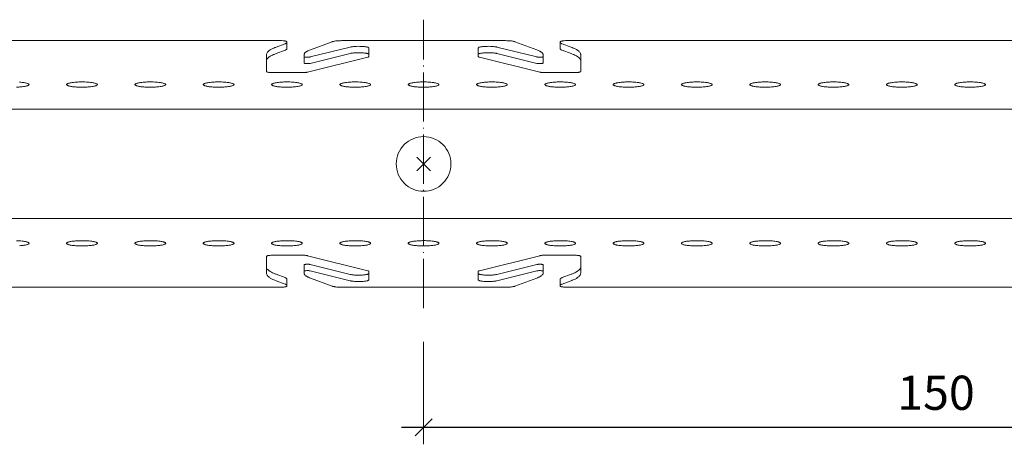
# Model space of a CAD drawing. Extents: x 0 to 10521, y -12977 to 0.
# Drawn here: x 7349 to 7493, y -11882 to -11820 of the extents above; entities that cross this region are included whole.
import ezdxf

# ---------------------------------------------------------------- set-up
doc = ezdxf.new("R2010")
doc.units = 0
doc.header["$PDMODE"] = 3
doc.header["$PDSIZE"] = 1
doc.linetypes.add('ACAD_ISO04W100', pattern=[30, 24, -3, 0, -3])
doc.layers.get('0').update_dxf_attribs({"linetype": 'CONTINUOUS'})
doc.layers.get('Defpoints').update_dxf_attribs({"linetype": 'CONTINUOUS'})
for name, color, linetype, lineweight in [('CARRIER top', 7, 'CONTINUOUS', 9), ('HD001_Contour', 2, 'CONTINUOUS', 13), ('HD005_Dimensions', 6, 'CONTINUOUS', 9)]:
    doc.layers.add(name, color=color, linetype=linetype, lineweight=lineweight)
doc.layers.add('NO SHOW', color=1, linetype='CONTINUOUS', lineweight=20, plot=False)
doc.styles.add('Arial Narrow', font='ARIALN.TTF')
doc.dimstyles.new('DM10_ANNOTATION', dxfattribs={"dimtxt": 2, "dimasz": 1, "dimexe": 1, "dimexo": 1, "dimgap": 1, "dimtad": 1, "dimdec": 0, "dimdsep": 46, "dimtxsty": 'Arial Narrow', "dimblk": 'OBLIQUE', "dimcen": 0.09, "dimdle": 1.3, "dimclrd": 6, "dimclre": 6, "dimclrt": 5, "dimadec": 0, "dimazin": 2, "dimtfac": 1, "dimtdec": 0, "dimtmove": 2, "dimatfit": 2, "dimldrblk": 'OBLIQUE', "dimfxl": 5, "dimfxlon": 1, "dimtolj": 1, "dimtzin": 0, "dimlwe": 9, "dimarcsym": 0})

# ---------------------------------------------------------------- blocks, each defined once
blk = doc.blocks.new('_Oblique')
at = {"color": 0, "linetype": 'ByBlock', "lineweight": -2}
blk.add_line((-0.5, -0.5), (0.5, 0.5), dxfattribs=at)
blk = doc.blocks.new('*D148')
at = {"layer": 'Defpoints', "color": 0, "transparency": 16777216}
for p in [(7558.36, -11841.18), (7408.36, -11843.41), (7558.36, -11879.73)]:
    blk.add_point(p, dxfattribs=at)
at = {"layer": 'HD005_Dimensions', "color": 6, "linetype": 'Continuous', "lineweight": 9, "transparency": 16777216}
for p, q in [((7408.36, -11867.23), (7408.36, -11882.23)), ((7558.36, -11867.23), (7558.36, -11882.23))]:
    blk.add_line(p, q, dxfattribs=at)
at = {"layer": 'HD005_Dimensions', "color": 6, "linetype": 'Continuous', "lineweight": -2, "transparency": 16777216}
blk.add_line((7405.11, -11879.73), (7561.61, -11879.73), dxfattribs=at)
at = {"layer": 'HD005_Dimensions', "color": 6, "lineweight": -2, "transparency": 16777216, "xscale": 2.5, "yscale": 2.5, "zscale": 2.5, "rotation": 180}
blk.add_blockref('_Oblique', (7408.36, -11879.73), dxfattribs=at)
at = {"layer": 'HD005_Dimensions', "color": 6, "lineweight": -2, "transparency": 16777216, "xscale": 2.5, "yscale": 2.5, "zscale": 2.5}
blk.add_blockref('_Oblique', (7558.36, -11879.73), dxfattribs=at)
at = {"layer": 'HD005_Dimensions', "color": 5, "transparency": 16777216, "insert": (7483.36, -11874.68), "char_height": 5, "attachment_point": 5, "style": 'Arial Narrow'}
blk.add_mtext('\\A1;150', dxfattribs=at)
blk = doc.blocks.new('33.2085 HEARTFELT AL CARRIER M150 -top')
at = {"layer": 'CARRIER top'}
for points in [[(0, -18.05), (-12, -18.05, -0.023335), (-12.71, -18.02, -0.015681), (-13.02, -17.98, -0.015894), (-13.19, -17.95, -0.019587), (-13.31, -17.92, -0.013342), (-13.36, -17.9), (-16.56, -16.71, -0.016425), (-16.83, -16.6, -0.017087), (-17.01, -16.51, -0.015676), (-17.13, -16.44, -0.019207), (-17.23, -16.38, -0.049662), (-17.38, -16.25, -0.05874), (-17.45, -16.14, -0.09672), (-17.5, -16.01, -0.029081), (-17.5, -15.98), (-17.5, -15.71, -0.063955), (-17.5, -15.7, -0.096302), (-17.49, -15.7, -0.051828), (-17.49, -15.69, -0.03335), (-17.48, -15.68, -0.045149), (-17.45, -15.67, -0.012675), (-17.43, -15.66, -0.017485), (-17.38, -15.65, -0.013815), (-17.32, -15.64, -0.014833), (-17.22, -15.63, -0.026117), (-16.96, -15.62, -0.017602), (-16.77, -15.63, -0.014043), (-16.67, -15.64, -0.021138), (-16.59, -15.66), (-10.73, -17.11, 0.016268), (-10.58, -17.15, 0.011904), (-10.4, -17.17, 0.014422), (-10.09, -17.2, 0.030754), (-9.05, -17.21, 0.017044), (-8.63, -17.18, 0.011325), (-8.45, -17.15, 0.032363), (-8.19, -17.09, 0.03445), (-8.09, -17.06, 0.044176), (-8.04, -17.02, 0.050444), (-8.02, -17, 0.081862), (-8, -16.98, 0.092522), (-8, -16.96), (-8, -15.73, 0.050013), (-8, -15.72, 0.053911), (-8, -15.71, 0.108847), (-8.02, -15.69, 0.034349), (-8.03, -15.68, 0.016534), (-8.04, -15.68, 0.018857), (-8.06, -15.67, 0.016782), (-8.08, -15.66, 0.013578), (-8.1, -15.65, 0.010674), (-8.13, -15.64, 0.012884), (-8.18, -15.63), (-17, -13.44, 0.018052), (-17.11, -13.42, 0.009201), (-17.2, -13.4, 0.011287), (-17.36, -13.38, 0.014492), (-17.64, -13.37, 0.00795), (-17.82, -13.37), (-22, -13.37, 0.017702), (-22.38, -13.38, 0.013941), (-22.6, -13.4, 0.014836), (-22.74, -13.42, 0.015473), (-22.83, -13.44, 0.015468), (-22.88, -13.46, 0.043285), (-22.95, -13.48, 0.053466), (-22.98, -13.51, 0.05661), (-22.99, -13.52, 0.14702), (-23, -13.54), (-23, -16, 0.103664), (-22.96, -16.19, 0.065496), (-22.86, -16.35, 0.04758), (-22.71, -16.51, 0.020576), (-22.6, -16.59, 0.019963), (-22.45, -16.7, 0.016201), (-22.27, -16.8, 0.013452), (-22.07, -16.9, 0.01438), (-21.76, -17.03, 0.006116), (-21.59, -17.1), (-20.28, -17.59, -0.016316), (-20.2, -17.62, -0.017026), (-20.15, -17.65, -0.015663), (-20.11, -17.67, -0.01925), (-20.08, -17.69, -0.050085), (-20.04, -17.72, -0.059803), (-20.01, -17.76, -0.083001), (-20, -17.79, -0.038809), (-20, -17.81), (-20, -17.88, -0.075126), (-20, -17.89, -0.151983), (-20.02, -17.92, -0.034947), (-20.04, -17.93, -0.029669), (-20.08, -17.95, -0.021323), (-20.12, -17.96, -0.014924), (-20.17, -17.98, -0.016373), (-20.26, -18, -0.012211), (-20.37, -18.01, -0.014874), (-20.57, -18.04, -0.020281), (-21, -18.05), (-72.5, -18.05)], [(-72.5, 18.05), (-21, 18.05, -0.020281), (-20.57, 18.04, -0.014874), (-20.37, 18.01, -0.012211), (-20.26, 18, -0.016373), (-20.17, 17.98, -0.014924), (-20.12, 17.96, -0.021323), (-20.08, 17.95, -0.029669), (-20.04, 17.93, -0.034947), (-20.02, 17.92, -0.151983), (-20, 17.89, -0.075126), (-20, 17.88), (-20, 17.81, -0.038809), (-20, 17.79, -0.083001), (-20.01, 17.76, -0.059803), (-20.04, 17.72, -0.050085), (-20.08, 17.69, -0.01925), (-20.11, 17.67, -0.015663), (-20.15, 17.65, -0.017026), (-20.2, 17.62, -0.016316), (-20.28, 17.59), (-21.59, 17.1, 0.006116), (-21.76, 17.03, 0.01438), (-22.07, 16.9, 0.013452), (-22.27, 16.8, 0.016201), (-22.45, 16.7, 0.019963), (-22.6, 16.59, 0.020576), (-22.71, 16.51, 0.04758), (-22.86, 16.35, 0.065496), (-22.96, 16.19, 0.103664), (-23, 16), (-23, 13.54, 0.14702), (-22.99, 13.52, 0.05661), (-22.98, 13.51, 0.053466), (-22.95, 13.48, 0.043285), (-22.88, 13.46, 0.015468), (-22.83, 13.44, 0.015473), (-22.74, 13.42, 0.014836), (-22.6, 13.4, 0.013941), (-22.38, 13.38, 0.017702), (-22, 13.37), (-17.82, 13.37, 0.00795), (-17.64, 13.37, 0.014492), (-17.36, 13.38, 0.011287), (-17.2, 13.4, 0.009201), (-17.11, 13.42, 0.018052), (-17, 13.44), (-8.18, 15.63, 0.012884), (-8.13, 15.64, 0.010674), (-8.1, 15.65, 0.013578), (-8.08, 15.66, 0.016782), (-8.06, 15.67, 0.018857), (-8.04, 15.68, 0.016534), (-8.03, 15.68, 0.034349), (-8.02, 15.69, 0.108847), (-8, 15.71, 0.053911), (-8, 15.72, 0.050013), (-8, 15.73), (-8, 16.96, 0.092522), (-8, 16.98, 0.081862), (-8.02, 17, 0.050444), (-8.04, 17.02, 0.044176), (-8.09, 17.06, 0.03445), (-8.19, 17.09, 0.032363), (-8.45, 17.15, 0.011325), (-8.63, 17.18, 0.017044), (-9.05, 17.21, 0.030754), (-10.09, 17.2, 0.014422), (-10.4, 17.17, 0.011904), (-10.58, 17.15, 0.016268), (-10.73, 17.11), (-16.59, 15.66, -0.021138), (-16.67, 15.64, -0.014043), (-16.77, 15.63, -0.017602), (-16.96, 15.62, -0.026117), (-17.22, 15.63, -0.014833), (-17.32, 15.64, -0.013815), (-17.38, 15.65, -0.017485), (-17.43, 15.66, -0.012675), (-17.45, 15.67, -0.045149), (-17.48, 15.68, -0.03335), (-17.49, 15.69, -0.051828), (-17.49, 15.7, -0.096302), (-17.5, 15.7, -0.063955), (-17.5, 15.71), (-17.5, 15.98, -0.029081), (-17.5, 16.01, -0.09672), (-17.45, 16.14, -0.05874), (-17.38, 16.25, -0.049662), (-17.23, 16.38, -0.019207), (-17.13, 16.44, -0.015676), (-17.01, 16.51, -0.017087), (-16.83, 16.6, -0.016425), (-16.56, 16.71), (-13.36, 17.9, -0.013342), (-13.31, 17.92, -0.019587), (-13.19, 17.95, -0.015894), (-13.02, 17.98, -0.015681), (-12.71, 18.02, -0.023335), (-12, 18.05), (0, 18.05)], [(-20, 17.81), (-20, 16.87, -0.086181), (-20.01, 16.84, -0.073053), (-20.03, 16.8, -0.05181), (-20.05, 16.77, -0.025448), (-20.08, 16.75, -0.020113), (-20.11, 16.73, -0.016067), (-20.15, 16.71, -0.016936), (-20.2, 16.68, -0.013611), (-20.26, 16.66, -0.003062), (-20.28, 16.65), (-21.59, 16.16, 0.01638), (-21.99, 16, 0.017084), (-22.27, 15.86, 0.015696), (-22.45, 15.76, 0.019249), (-22.6, 15.66, 0.049786), (-22.82, 15.47, 0.058167), (-22.93, 15.31, 0.096899), (-23, 15.11, 0.029254), (-23, 15.06)], [(0, 18.05), (12, 18.05, -0.023335), (12.71, 18.02, -0.015681), (13.02, 17.98, -0.015894), (13.19, 17.95, -0.019587), (13.31, 17.92, -0.013342), (13.36, 17.9), (16.56, 16.71, -0.016425), (16.83, 16.6, -0.017087), (17.01, 16.51, -0.015676), (17.13, 16.44, -0.019207), (17.23, 16.38, -0.049662), (17.38, 16.25, -0.05874), (17.45, 16.14, -0.09672), (17.5, 16.01, -0.029081), (17.5, 15.98), (17.5, 15.71, -0.063955), (17.5, 15.7, -0.096302), (17.49, 15.7, -0.051828), (17.49, 15.69, -0.03335), (17.48, 15.68, -0.045149), (17.45, 15.67, -0.012675), (17.43, 15.66, -0.017485), (17.38, 15.65, -0.013815), (17.32, 15.64, -0.014833), (17.22, 15.63, -0.026117), (16.96, 15.62, -0.017602), (16.77, 15.63, -0.014043), (16.67, 15.64, -0.021138), (16.59, 15.66), (10.73, 17.11, 0.016268), (10.58, 17.15, 0.011904), (10.4, 17.17, 0.014422), (10.09, 17.2, 0.030754), (9.05, 17.21, 0.017044), (8.63, 17.18, 0.011325), (8.45, 17.15, 0.032363), (8.19, 17.09, 0.03445), (8.09, 17.06, 0.044176), (8.04, 17.02, 0.050444), (8.02, 17, 0.081862), (8, 16.98, 0.092522), (8, 16.96), (8, 15.73, 0.050013), (8, 15.72, 0.053911), (8, 15.71, 0.108847), (8.02, 15.69, 0.034349), (8.03, 15.68, 0.016534), (8.04, 15.68, 0.018857), (8.06, 15.67, 0.016782), (8.08, 15.66, 0.013578), (8.1, 15.65, 0.010674), (8.13, 15.64, 0.012884), (8.18, 15.63), (17, 13.44, 0.018052), (17.11, 13.42, 0.009201), (17.2, 13.4, 0.011287), (17.36, 13.38, 0.014492), (17.64, 13.37, 0.00795), (17.82, 13.37), (22, 13.37, 0.017702), (22.38, 13.38, 0.013941), (22.6, 13.4, 0.014836), (22.74, 13.42, 0.015473), (22.83, 13.44, 0.015468), (22.88, 13.46, 0.043285), (22.95, 13.48, 0.053466), (22.98, 13.51, 0.05661), (22.99, 13.52, 0.14702), (23, 13.54), (23, 16, 0.103664), (22.96, 16.19, 0.065496), (22.86, 16.35, 0.04758), (22.71, 16.51, 0.020576), (22.6, 16.59, 0.019963), (22.45, 16.7, 0.016201), (22.27, 16.8, 0.013452), (22.07, 16.9, 0.01438), (21.76, 17.03, 0.006116), (21.59, 17.1), (20.28, 17.59, -0.016316), (20.2, 17.62, -0.017026), (20.15, 17.65, -0.015663), (20.11, 17.67, -0.01925), (20.08, 17.69, -0.050085), (20.04, 17.72, -0.059803), (20.01, 17.76, -0.083001), (20, 17.79, -0.038809), (20, 17.81), (20, 17.88, -0.075126), (20, 17.89, -0.151983), (20.02, 17.92, -0.034947), (20.04, 17.93, -0.029669), (20.08, 17.95, -0.021323), (20.12, 17.96, -0.014924), (20.17, 17.98, -0.016373), (20.26, 18, -0.012211), (20.37, 18.01, -0.014874), (20.57, 18.04, -0.020281), (21, 18.05), (75, 18.05), (129, 18.05, -0.020281)], [(20, 17.81), (20, 16.87, 0.086181), (20.01, 16.84, 0.073053), (20.03, 16.8, 0.05181), (20.05, 16.77, 0.025448), (20.08, 16.75, 0.020113), (20.11, 16.73, 0.016067), (20.15, 16.71, 0.016936), (20.2, 16.68, 0.013611), (20.26, 16.66, 0.003062), (20.28, 16.65), (21.59, 16.16, -0.01638), (21.99, 16, -0.017084), (22.27, 15.86, -0.015696), (22.45, 15.76, -0.019249), (22.6, 15.66, -0.049786), (22.82, 15.47, -0.058167), (22.93, 15.31, -0.096899), (23, 15.11, -0.029254), (23, 15.06)], [(-8, 16.03, 0.104171), (-8, 16.05, 0.112), (-8.03, 16.08, 0.042085), (-8.06, 16.1, 0.038033), (-8.12, 16.13, 0.025459), (-8.19, 16.16, 0.016356), (-8.29, 16.18, 0.015295), (-8.45, 16.21, 0.011857), (-8.63, 16.24, 0.013544), (-8.94, 16.27, 0.03525), (-10.09, 16.27, 0.012943), (-10.4, 16.24, 0.011729), (-10.58, 16.21, 0.016694), (-10.73, 16.18), (-16.59, 14.72, -0.016254), (-16.64, 14.71, -0.011925), (-16.7, 14.7, -0.014339), (-16.8, 14.69, -0.033438), (-17.19, 14.69, -0.01354), (-17.29, 14.7, -0.011602), (-17.35, 14.71, -0.019322), (-17.41, 14.73, -0.033797), (-17.46, 14.74, -0.036286), (-17.48, 14.75, -0.085224), (-17.5, 14.76, -0.0761), (-17.5, 14.77, -0.059663), (-17.5, 14.77), (-17.5, 15.71)], [(8, 16.03, -0.104171), (8, 16.05, -0.112), (8.03, 16.08, -0.042085), (8.06, 16.1, -0.038033), (8.12, 16.13, -0.025459), (8.19, 16.16, -0.016356), (8.29, 16.18, -0.015295), (8.45, 16.21, -0.011857), (8.63, 16.24, -0.013544), (8.94, 16.27, -0.03525), (10.09, 16.27, -0.012943), (10.4, 16.24, -0.011729), (10.58, 16.21, -0.016694), (10.73, 16.18), (16.59, 14.72, 0.016254), (16.64, 14.71, 0.011925), (16.7, 14.7, 0.014339), (16.8, 14.69, 0.033438), (17.19, 14.69, 0.01354), (17.29, 14.7, 0.011602), (17.35, 14.71, 0.019322), (17.41, 14.73, 0.033797), (17.46, 14.74, 0.036286), (17.48, 14.75, 0.085224), (17.5, 14.76, 0.0761), (17.5, 14.77, 0.059663), (17.5, 14.77), (17.5, 15.71)], [(-59.14, 11.98, -0.010854), (-58.75, 11.94, -0.02255), (-58.26, 11.87, -0.025979), (-58.02, 11.8, -0.032199), (-57.88, 11.75, -0.038976), (-57.82, 11.72, -0.06528), (-57.77, 11.68, -0.341354), (-57.76, 11.58, -0.084673), (-57.79, 11.54, -0.050509), (-57.85, 11.51, -0.0307), (-57.92, 11.47, -0.029402), (-58.07, 11.42, -0.018738), (-58.26, 11.37, -0.016745), (-58.57, 11.32, -0.01214), (-58.94, 11.28, -0.014913), (-59.56, 11.24, -0.020926)], [(-50, 12.01, -0.017773), (-49.14, 11.98, -0.010854), (-48.75, 11.94, -0.02255), (-48.26, 11.87, -0.025979), (-48.02, 11.8, -0.032199), (-47.88, 11.75, -0.038976), (-47.82, 11.72, -0.06528), (-47.77, 11.68, -0.341354), (-47.76, 11.58, -0.084673), (-47.79, 11.54, -0.050509), (-47.85, 11.51, -0.0307), (-47.92, 11.47, -0.029402), (-48.07, 11.42, -0.018738), (-48.26, 11.37, -0.016745), (-48.57, 11.32, -0.01214), (-48.94, 11.28, -0.014913), (-49.56, 11.24, -0.020926), (-50.65, 11.25, -0.015661), (-51.25, 11.3, -0.022541), (-51.74, 11.37, -0.01825), (-51.93, 11.42, -0.027462), (-52.08, 11.47, -0.029734), (-52.15, 11.51, -0.047821), (-52.21, 11.54, -0.111389), (-52.24, 11.59, -0.242907), (-52.24, 11.66, -0.08302), (-52.21, 11.7, -0.050881), (-52.15, 11.73, -0.030773), (-52.08, 11.77, -0.029296), (-51.93, 11.82, -0.018812), (-51.74, 11.87, -0.016636), (-51.43, 11.92, -0.012176), (-51.06, 11.96, -0.014624), (-50.44, 12, -0.008723), (-50, 12.01)], [(-40, 12.01, -0.017773), (-39.14, 11.98, -0.010854), (-38.75, 11.94, -0.02255), (-38.26, 11.87, -0.025979), (-38.02, 11.8, -0.032199), (-37.88, 11.75, -0.038976), (-37.82, 11.72, -0.06528), (-37.77, 11.68, -0.341354), (-37.76, 11.58, -0.084673), (-37.79, 11.54, -0.050509), (-37.85, 11.51, -0.0307), (-37.92, 11.47, -0.029402), (-38.07, 11.42, -0.018738), (-38.26, 11.37, -0.016745), (-38.57, 11.32, -0.01214), (-38.94, 11.28, -0.014913), (-39.56, 11.24, -0.020926), (-40.65, 11.25, -0.015661), (-41.25, 11.3, -0.022541), (-41.74, 11.37, -0.01825), (-41.93, 11.42, -0.027462), (-42.08, 11.47, -0.029734), (-42.15, 11.51, -0.047821), (-42.21, 11.54, -0.111389), (-42.24, 11.59, -0.242907), (-42.24, 11.66, -0.08302), (-42.21, 11.7, -0.050881), (-42.15, 11.73, -0.030773), (-42.08, 11.77, -0.029296), (-41.93, 11.82, -0.018812), (-41.74, 11.87, -0.016636), (-41.43, 11.92, -0.012176), (-41.06, 11.96, -0.014624), (-40.44, 12, -0.008723), (-40, 12.01)], [(-30, 12.01, -0.017773), (-29.14, 11.98, -0.010854), (-28.75, 11.94, -0.02255), (-28.26, 11.87, -0.025979), (-28.02, 11.8, -0.032199), (-27.88, 11.75, -0.038976), (-27.82, 11.72, -0.06528), (-27.77, 11.68, -0.341354), (-27.76, 11.58, -0.084673), (-27.79, 11.54, -0.050509), (-27.85, 11.51, -0.0307), (-27.92, 11.47, -0.029402), (-28.07, 11.42, -0.018738), (-28.26, 11.37, -0.016745), (-28.57, 11.32, -0.01214), (-28.94, 11.28, -0.014913), (-29.56, 11.24, -0.020926), (-30.65, 11.25, -0.015661), (-31.25, 11.3, -0.022541), (-31.74, 11.37, -0.01825), (-31.93, 11.42, -0.027462), (-32.08, 11.47, -0.029734), (-32.15, 11.51, -0.047821), (-32.21, 11.54, -0.111389), (-32.24, 11.59, -0.242907), (-32.24, 11.66, -0.08302), (-32.21, 11.7, -0.050881), (-32.15, 11.73, -0.030773), (-32.08, 11.77, -0.029296), (-31.93, 11.82, -0.018812), (-31.74, 11.87, -0.016636), (-31.43, 11.92, -0.012176), (-31.06, 11.96, -0.014624), (-30.44, 12, -0.008723), (-30, 12.01)], [(-20, 12.01, -0.017773), (-19.14, 11.98, -0.010854), (-18.75, 11.94, -0.02255), (-18.26, 11.87, -0.025979), (-18.02, 11.8, -0.032199), (-17.88, 11.75, -0.038976), (-17.82, 11.72, -0.06528), (-17.77, 11.68, -0.341354), (-17.76, 11.58, -0.084673), (-17.79, 11.54, -0.050509), (-17.85, 11.51, -0.0307), (-17.92, 11.47, -0.029402), (-18.07, 11.42, -0.018738), (-18.26, 11.37, -0.016745), (-18.57, 11.32, -0.01214), (-18.94, 11.28, -0.014913), (-19.56, 11.24, -0.020926), (-20.65, 11.25, -0.015661), (-21.25, 11.3, -0.022541), (-21.74, 11.37, -0.01825), (-21.93, 11.42, -0.027462), (-22.08, 11.47, -0.029734), (-22.15, 11.51, -0.047821), (-22.21, 11.54, -0.111389), (-22.24, 11.59, -0.242907), (-22.24, 11.66, -0.08302), (-22.21, 11.7, -0.050881), (-22.15, 11.73, -0.030773), (-22.08, 11.77, -0.029296), (-21.93, 11.82, -0.018812), (-21.74, 11.87, -0.016636), (-21.43, 11.92, -0.012176), (-21.06, 11.96, -0.014624), (-20.44, 12, -0.008723), (-20, 12.01)], [(-10, 12.01, -0.017773), (-9.14, 11.98, -0.010854), (-8.75, 11.94, -0.02255), (-8.26, 11.87, -0.025979), (-8.02, 11.8, -0.032199), (-7.88, 11.75, -0.038976), (-7.82, 11.72, -0.06528), (-7.77, 11.68, -0.341354), (-7.76, 11.58, -0.084673), (-7.79, 11.54, -0.050509), (-7.85, 11.51, -0.0307), (-7.92, 11.47, -0.029402), (-8.07, 11.42, -0.018738), (-8.26, 11.37, -0.016745), (-8.57, 11.32, -0.01214), (-8.94, 11.28, -0.014913), (-9.56, 11.24, -0.020926), (-10.65, 11.25, -0.015661), (-11.25, 11.3, -0.022541), (-11.74, 11.37, -0.01825), (-11.93, 11.42, -0.027462), (-12.08, 11.47, -0.029734), (-12.15, 11.51, -0.047821), (-12.21, 11.54, -0.111389), (-12.24, 11.59, -0.242907), (-12.24, 11.66, -0.08302), (-12.21, 11.7, -0.050881), (-12.15, 11.73, -0.030773), (-12.08, 11.77, -0.029296), (-11.93, 11.82, -0.018812), (-11.74, 11.87, -0.016636), (-11.43, 11.92, -0.012176), (-11.06, 11.96, -0.014624), (-10.44, 12, -0.008723), (-10, 12.01)], [(0, 11.23, -0.012517), (-0.65, 11.25, -0.015661), (-1.25, 11.3, -0.022541), (-1.74, 11.37, -0.01825), (-1.93, 11.42, -0.027462), (-2.08, 11.47, -0.029734), (-2.15, 11.51, -0.047821), (-2.21, 11.54, -0.111389), (-2.24, 11.59, -0.242907), (-2.24, 11.66, -0.08302), (-2.21, 11.7, -0.050881), (-2.15, 11.73, -0.030773), (-2.08, 11.77, -0.029296), (-1.93, 11.82, -0.018812), (-1.74, 11.87, -0.016636), (-1.43, 11.92, -0.012176), (-1.06, 11.96, -0.014624), (-0.44, 12, -0.008723), (0, 12.01)], [(0, 12.01, -0.017773), (0.86, 11.98, -0.010854), (1.25, 11.94, -0.02255), (1.74, 11.87, -0.025979), (1.98, 11.8, -0.032199), (2.12, 11.75, -0.038976), (2.18, 11.72, -0.06528), (2.23, 11.68, -0.341354), (2.24, 11.58, -0.084673), (2.21, 11.54, -0.050509), (2.15, 11.51, -0.0307), (2.08, 11.47, -0.029402), (1.93, 11.42, -0.018738), (1.74, 11.37, -0.016745), (1.43, 11.32, -0.01214), (1.06, 11.28, -0.014913), (0.44, 11.24, -0.008407), (0, 11.23, -0.008407)], [(10, 12.01, -0.017773), (10.86, 11.98, -0.010854), (11.25, 11.94, -0.02255), (11.74, 11.87, -0.025979), (11.98, 11.8, -0.032199), (12.12, 11.75, -0.038976), (12.18, 11.72, -0.06528), (12.23, 11.68, -0.341354), (12.24, 11.58, -0.084673), (12.21, 11.54, -0.050509), (12.15, 11.51, -0.0307), (12.08, 11.47, -0.029402), (11.93, 11.42, -0.018738), (11.74, 11.37, -0.016745), (11.43, 11.32, -0.01214), (11.06, 11.28, -0.014913), (10.44, 11.24, -0.020926), (9.35, 11.25, -0.015661), (8.75, 11.3, -0.022541), (8.26, 11.37, -0.01825), (8.07, 11.42, -0.027462), (7.92, 11.47, -0.029734), (7.85, 11.51, -0.047821), (7.79, 11.54, -0.111389), (7.76, 11.59, -0.242907), (7.76, 11.66, -0.08302), (7.79, 11.7, -0.050881), (7.85, 11.73, -0.030773), (7.92, 11.77, -0.029296), (8.07, 11.82, -0.018812), (8.26, 11.87, -0.016636), (8.57, 11.92, -0.012176), (8.94, 11.96, -0.014624), (9.56, 12, -0.008723), (10, 12.01)], [(20, 12.01, -0.017773), (20.86, 11.98, -0.010854), (21.25, 11.94, -0.02255), (21.74, 11.87, -0.025979), (21.98, 11.8, -0.032199), (22.12, 11.75, -0.038976), (22.18, 11.72, -0.06528), (22.23, 11.68, -0.341354), (22.24, 11.58, -0.084673), (22.21, 11.54, -0.050509), (22.15, 11.51, -0.0307), (22.08, 11.47, -0.029402), (21.93, 11.42, -0.018738), (21.74, 11.37, -0.016745), (21.43, 11.32, -0.01214), (21.06, 11.28, -0.014913), (20.44, 11.24, -0.020926), (19.35, 11.25, -0.015661), (18.75, 11.3, -0.022541), (18.26, 11.37, -0.01825), (18.07, 11.42, -0.027462), (17.92, 11.47, -0.029734), (17.85, 11.51, -0.047821), (17.79, 11.54, -0.111389), (17.76, 11.59, -0.242907), (17.76, 11.66, -0.08302), (17.79, 11.7, -0.050881), (17.85, 11.73, -0.030773), (17.92, 11.77, -0.029296), (18.07, 11.82, -0.018812), (18.26, 11.87, -0.016636), (18.57, 11.92, -0.012176), (18.94, 11.96, -0.014624), (19.56, 12, -0.008723), (20, 12.01)], [(30, 12.01, -0.017773), (30.86, 11.98, -0.010854), (31.25, 11.94, -0.02255), (31.74, 11.87, -0.025979), (31.98, 11.8, -0.032199), (32.12, 11.75, -0.038976), (32.18, 11.72, -0.06528), (32.23, 11.68, -0.341354), (32.24, 11.58, -0.084673), (32.21, 11.54, -0.050509), (32.15, 11.51, -0.0307), (32.08, 11.47, -0.029402), (31.93, 11.42, -0.018738), (31.74, 11.37, -0.016745), (31.43, 11.32, -0.01214), (31.06, 11.28, -0.014913), (30.44, 11.24, -0.020926), (29.35, 11.25, -0.015661), (28.75, 11.3, -0.022541), (28.26, 11.37, -0.01825), (28.07, 11.42, -0.027462), (27.92, 11.47, -0.029734), (27.85, 11.51, -0.047821), (27.79, 11.54, -0.111389), (27.76, 11.59, -0.242907), (27.76, 11.66, -0.08302), (27.79, 11.7, -0.050881), (27.85, 11.73, -0.030773), (27.92, 11.77, -0.029296), (28.07, 11.82, -0.018812), (28.26, 11.87, -0.016636), (28.57, 11.92, -0.012176), (28.94, 11.96, -0.014624), (29.56, 12, -0.008723), (30, 12.01)], [(29.99, 12.01, -0.000246), (30, 12.01, -0.000246)], [(40, 12.01, -0.017773), (40.86, 11.98, -0.010854), (41.25, 11.94, -0.02255), (41.74, 11.87, -0.025979), (41.98, 11.8, -0.032199), (42.12, 11.75, -0.038976), (42.18, 11.72, -0.06528), (42.23, 11.68, -0.341354), (42.24, 11.58, -0.084673), (42.21, 11.54, -0.050509), (42.15, 11.51, -0.0307), (42.08, 11.47, -0.029402), (41.93, 11.42, -0.018738), (41.74, 11.37, -0.016745), (41.43, 11.32, -0.01214), (41.06, 11.28, -0.014913), (40.44, 11.24, -0.020926), (39.35, 11.25, -0.015661), (38.75, 11.3, -0.022541), (38.26, 11.37, -0.01825), (38.07, 11.42, -0.027462), (37.92, 11.47, -0.029734), (37.85, 11.51, -0.047821), (37.79, 11.54, -0.111389), (37.76, 11.59, -0.242907), (37.76, 11.66, -0.08302), (37.79, 11.7, -0.050881), (37.85, 11.73, -0.030773), (37.92, 11.77, -0.029296), (38.07, 11.82, -0.018812), (38.26, 11.87, -0.016636), (38.57, 11.92, -0.012176), (38.94, 11.96, -0.014624), (39.56, 12, -0.008723), (40, 12.01)], [(50, 12.01, -0.017773), (50.86, 11.98, -0.010854), (51.25, 11.94, -0.02255), (51.74, 11.87, -0.025979), (51.98, 11.8, -0.032199), (52.12, 11.75, -0.038976), (52.18, 11.72, -0.06528), (52.23, 11.68, -0.341354), (52.24, 11.58, -0.084673), (52.21, 11.54, -0.050509), (52.15, 11.51, -0.0307), (52.08, 11.47, -0.029402), (51.93, 11.42, -0.018738), (51.74, 11.37, -0.016745), (51.43, 11.32, -0.01214), (51.06, 11.28, -0.014913), (50.44, 11.24, -0.020926), (49.35, 11.25, -0.015661), (48.75, 11.3, -0.022541), (48.26, 11.37, -0.01825), (48.07, 11.42, -0.027462), (47.92, 11.47, -0.029734), (47.85, 11.51, -0.047821), (47.79, 11.54, -0.111389), (47.76, 11.59, -0.242907), (47.76, 11.66, -0.08302), (47.79, 11.7, -0.050881), (47.85, 11.73, -0.030773), (47.92, 11.77, -0.029296), (48.07, 11.82, -0.018812), (48.26, 11.87, -0.016636), (48.57, 11.92, -0.012176), (48.94, 11.96, -0.014624), (49.56, 12, -0.008723), (50, 12.01)], [(49.99, 12.01, -0.000246), (50, 12.01, -0.000246)], [(60, 12.01, -0.017773), (60.86, 11.98, -0.010854), (61.25, 11.94, -0.02255), (61.74, 11.87, -0.025979), (61.98, 11.8, -0.032199), (62.12, 11.75, -0.038976), (62.18, 11.72, -0.06528), (62.23, 11.68, -0.341354), (62.24, 11.58, -0.084673), (62.21, 11.54, -0.050509), (62.15, 11.51, -0.0307), (62.08, 11.47, -0.029402), (61.93, 11.42, -0.018738), (61.74, 11.37, -0.016745), (61.43, 11.32, -0.01214), (61.06, 11.28, -0.014913), (60.44, 11.24, -0.020926), (59.35, 11.25, -0.015661), (58.75, 11.3, -0.022541), (58.26, 11.37, -0.01825), (58.07, 11.42, -0.027462), (57.92, 11.47, -0.029734), (57.85, 11.51, -0.047821), (57.79, 11.54, -0.111389), (57.76, 11.59, -0.242907), (57.76, 11.66, -0.08302), (57.79, 11.7, -0.050881), (57.85, 11.73, -0.030773), (57.92, 11.77, -0.029296), (58.07, 11.82, -0.018812), (58.26, 11.87, -0.016636), (58.57, 11.92, -0.012176), (58.94, 11.96, -0.014624), (59.56, 12, -0.008723), (60, 12.01)], [(59.99, 12.01, -0.000246), (60, 12.01, -0.000246)], [(70, 12.01, -0.017773), (70.86, 11.98, -0.010854), (71.25, 11.94, -0.02255), (71.74, 11.87, -0.025979), (71.98, 11.8, -0.032199), (72.12, 11.75, -0.038976), (72.18, 11.72, -0.06528), (72.23, 11.68, -0.341354), (72.24, 11.58, -0.084673), (72.21, 11.54, -0.050509), (72.15, 11.51, -0.0307), (72.08, 11.47, -0.029402), (71.93, 11.42, -0.018738), (71.74, 11.37, -0.016745), (71.43, 11.32, -0.01214), (71.06, 11.28, -0.014913), (70.44, 11.24, -0.020926), (69.35, 11.25, -0.015661), (68.75, 11.3, -0.022541), (68.26, 11.37, -0.01825), (68.07, 11.42, -0.027462), (67.92, 11.47, -0.029734), (67.85, 11.51, -0.047821), (67.79, 11.54, -0.111389), (67.76, 11.59, -0.242907), (67.76, 11.66, -0.08302), (67.79, 11.7, -0.050881), (67.85, 11.73, -0.030773), (67.92, 11.77, -0.029296), (68.07, 11.82, -0.018812), (68.26, 11.87, -0.016636), (68.57, 11.92, -0.012176), (68.94, 11.96, -0.014624), (69.56, 12, -0.008723), (70, 12.01)], [(69.99, 12.01, -0.000246), (70, 12.01, -0.000246)], [(80, 12.01, -0.017773), (80.86, 11.98, -0.010854), (81.25, 11.94, -0.02255), (81.74, 11.87, -0.025979), (81.98, 11.8, -0.032199), (82.12, 11.75, -0.038976), (82.18, 11.72, -0.06528), (82.23, 11.68, -0.341354), (82.24, 11.58, -0.084673), (82.21, 11.54, -0.050509), (82.15, 11.51, -0.0307), (82.08, 11.47, -0.029402), (81.93, 11.42, -0.018738), (81.74, 11.37, -0.016745), (81.43, 11.32, -0.01214), (81.06, 11.28, -0.014913), (80.44, 11.24, -0.020926), (79.35, 11.25, -0.015661), (78.75, 11.3, -0.022541), (78.26, 11.37, -0.01825), (78.07, 11.42, -0.027462), (77.92, 11.47, -0.029734), (77.85, 11.51, -0.047821), (77.79, 11.54, -0.111389), (77.76, 11.59, -0.242907), (77.76, 11.66, -0.08302), (77.79, 11.7, -0.050881), (77.85, 11.73, -0.030773), (77.92, 11.77, -0.029296), (78.07, 11.82, -0.018812), (78.26, 11.87, -0.016636), (78.57, 11.92, -0.012176), (78.94, 11.96, -0.014624), (79.56, 12, -0.008723), (80, 12.01)], [(79.99, 12.01, -0.000246), (80, 12.01, -0.000246)], [(0, -4, -0.414214), (-4, 0, -0.414214), (0, 4, -0.414214)], [(0, 4, -0.414214), (4, 0, -0.414214), (0, -4, -0.414214)], [(-59.14, -11.98, 0.010854), (-58.75, -11.94, 0.02255), (-58.26, -11.87, 0.025979), (-58.02, -11.8, 0.032199), (-57.88, -11.75, 0.038976), (-57.82, -11.72, 0.06528), (-57.77, -11.68, 0.341354), (-57.76, -11.58, 0.084673), (-57.79, -11.54, 0.050509), (-57.85, -11.51, 0.0307), (-57.92, -11.47, 0.029402), (-58.07, -11.42, 0.018738), (-58.26, -11.37, 0.016745), (-58.57, -11.32, 0.01214), (-58.94, -11.28, 0.014913), (-59.56, -11.24, 0.020926)], [(-50, -12.01, 0.017773), (-49.14, -11.98, 0.010854), (-48.75, -11.94, 0.02255), (-48.26, -11.87, 0.025979), (-48.02, -11.8, 0.032199), (-47.88, -11.75, 0.038976), (-47.82, -11.72, 0.06528), (-47.77, -11.68, 0.341354), (-47.76, -11.58, 0.084673), (-47.79, -11.54, 0.050509), (-47.85, -11.51, 0.0307), (-47.92, -11.47, 0.029402), (-48.07, -11.42, 0.018738), (-48.26, -11.37, 0.016745), (-48.57, -11.32, 0.01214), (-48.94, -11.28, 0.014913), (-49.56, -11.24, 0.020926), (-50.65, -11.25, 0.015661), (-51.25, -11.3, 0.022541), (-51.74, -11.37, 0.01825), (-51.93, -11.42, 0.027462), (-52.08, -11.47, 0.029734), (-52.15, -11.51, 0.047821), (-52.21, -11.54, 0.111389), (-52.24, -11.59, 0.242907), (-52.24, -11.66, 0.08302), (-52.21, -11.7, 0.050881), (-52.15, -11.73, 0.030773), (-52.08, -11.77, 0.029296), (-51.93, -11.82, 0.018812), (-51.74, -11.87, 0.016636), (-51.43, -11.92, 0.012176), (-51.06, -11.96, 0.014624), (-50.44, -12, 0.008723), (-50, -12.01)], [(-40, -12.01, 0.017773), (-39.14, -11.98, 0.010854), (-38.75, -11.94, 0.02255), (-38.26, -11.87, 0.025979), (-38.02, -11.8, 0.032199), (-37.88, -11.75, 0.038976), (-37.82, -11.72, 0.06528), (-37.77, -11.68, 0.341354), (-37.76, -11.58, 0.084673), (-37.79, -11.54, 0.050509), (-37.85, -11.51, 0.0307), (-37.92, -11.47, 0.029402), (-38.07, -11.42, 0.018738), (-38.26, -11.37, 0.016745), (-38.57, -11.32, 0.01214), (-38.94, -11.28, 0.014913), (-39.56, -11.24, 0.020926), (-40.65, -11.25, 0.015661), (-41.25, -11.3, 0.022541), (-41.74, -11.37, 0.01825), (-41.93, -11.42, 0.027462), (-42.08, -11.47, 0.029734), (-42.15, -11.51, 0.047821), (-42.21, -11.54, 0.111389), (-42.24, -11.59, 0.242907), (-42.24, -11.66, 0.08302), (-42.21, -11.7, 0.050881), (-42.15, -11.73, 0.030773), (-42.08, -11.77, 0.029296), (-41.93, -11.82, 0.018812), (-41.74, -11.87, 0.016636), (-41.43, -11.92, 0.012176), (-41.06, -11.96, 0.014624), (-40.44, -12, 0.008723), (-40, -12.01)], [(-30, -12.01, 0.017773), (-29.14, -11.98, 0.010854), (-28.75, -11.94, 0.02255), (-28.26, -11.87, 0.025979), (-28.02, -11.8, 0.032199), (-27.88, -11.75, 0.038976), (-27.82, -11.72, 0.06528), (-27.77, -11.68, 0.341354), (-27.76, -11.58, 0.084673), (-27.79, -11.54, 0.050509), (-27.85, -11.51, 0.0307), (-27.92, -11.47, 0.029402), (-28.07, -11.42, 0.018738), (-28.26, -11.37, 0.016745), (-28.57, -11.32, 0.01214), (-28.94, -11.28, 0.014913), (-29.56, -11.24, 0.020926), (-30.65, -11.25, 0.015661), (-31.25, -11.3, 0.022541), (-31.74, -11.37, 0.01825), (-31.93, -11.42, 0.027462), (-32.08, -11.47, 0.029734), (-32.15, -11.51, 0.047821), (-32.21, -11.54, 0.111389), (-32.24, -11.59, 0.242907), (-32.24, -11.66, 0.08302), (-32.21, -11.7, 0.050881), (-32.15, -11.73, 0.030773), (-32.08, -11.77, 0.029296), (-31.93, -11.82, 0.018812), (-31.74, -11.87, 0.016636), (-31.43, -11.92, 0.012176), (-31.06, -11.96, 0.014624), (-30.44, -12, 0.008723), (-30, -12.01)], [(-20, -12.01, 0.017773), (-19.14, -11.98, 0.010854), (-18.75, -11.94, 0.02255), (-18.26, -11.87, 0.025979), (-18.02, -11.8, 0.032199), (-17.88, -11.75, 0.038976), (-17.82, -11.72, 0.06528), (-17.77, -11.68, 0.341354), (-17.76, -11.58, 0.084673), (-17.79, -11.54, 0.050509), (-17.85, -11.51, 0.0307), (-17.92, -11.47, 0.029402), (-18.07, -11.42, 0.018738), (-18.26, -11.37, 0.016745), (-18.57, -11.32, 0.01214), (-18.94, -11.28, 0.014913), (-19.56, -11.24, 0.020926), (-20.65, -11.25, 0.015661), (-21.25, -11.3, 0.022541), (-21.74, -11.37, 0.01825), (-21.93, -11.42, 0.027462), (-22.08, -11.47, 0.029734), (-22.15, -11.51, 0.047821), (-22.21, -11.54, 0.111389), (-22.24, -11.59, 0.242907), (-22.24, -11.66, 0.08302), (-22.21, -11.7, 0.050881), (-22.15, -11.73, 0.030773), (-22.08, -11.77, 0.029296), (-21.93, -11.82, 0.018812), (-21.74, -11.87, 0.016636), (-21.43, -11.92, 0.012176), (-21.06, -11.96, 0.014624), (-20.44, -12, 0.008723), (-20, -12.01)], [(-10, -12.01, 0.017773), (-9.14, -11.98, 0.010854), (-8.75, -11.94, 0.02255), (-8.26, -11.87, 0.025979), (-8.02, -11.8, 0.032199), (-7.88, -11.75, 0.038976), (-7.82, -11.72, 0.06528), (-7.77, -11.68, 0.341354), (-7.76, -11.58, 0.084673), (-7.79, -11.54, 0.050509), (-7.85, -11.51, 0.0307), (-7.92, -11.47, 0.029402), (-8.07, -11.42, 0.018738), (-8.26, -11.37, 0.016745), (-8.57, -11.32, 0.01214), (-8.94, -11.28, 0.014913), (-9.56, -11.24, 0.020926), (-10.65, -11.25, 0.015661), (-11.25, -11.3, 0.022541), (-11.74, -11.37, 0.01825), (-11.93, -11.42, 0.027462), (-12.08, -11.47, 0.029734), (-12.15, -11.51, 0.047821), (-12.21, -11.54, 0.111389), (-12.24, -11.59, 0.242907), (-12.24, -11.66, 0.08302), (-12.21, -11.7, 0.050881), (-12.15, -11.73, 0.030773), (-12.08, -11.77, 0.029296), (-11.93, -11.82, 0.018812), (-11.74, -11.87, 0.016636), (-11.43, -11.92, 0.012176), (-11.06, -11.96, 0.014624), (-10.44, -12, 0.008723), (-10, -12.01)], [(0, -11.23, 0.012517), (-0.65, -11.25, 0.015661), (-1.25, -11.3, 0.022541), (-1.74, -11.37, 0.01825), (-1.93, -11.42, 0.027462), (-2.08, -11.47, 0.029734), (-2.15, -11.51, 0.047821), (-2.21, -11.54, 0.111389), (-2.24, -11.59, 0.242907), (-2.24, -11.66, 0.08302), (-2.21, -11.7, 0.050881), (-2.15, -11.73, 0.030773), (-2.08, -11.77, 0.029296), (-1.93, -11.82, 0.018812), (-1.74, -11.87, 0.016636), (-1.43, -11.92, 0.012176), (-1.06, -11.96, 0.014624), (-0.44, -12, 0.008723), (0, -12.01)], [(0, -12.01, 0.017773), (0.86, -11.98, 0.010854), (1.25, -11.94, 0.02255), (1.74, -11.87, 0.025979), (1.98, -11.8, 0.032199), (2.12, -11.75, 0.038976), (2.18, -11.72, 0.06528), (2.23, -11.68, 0.341354), (2.24, -11.58, 0.084673), (2.21, -11.54, 0.050509), (2.15, -11.51, 0.0307), (2.08, -11.47, 0.029402), (1.93, -11.42, 0.018738), (1.74, -11.37, 0.016745), (1.43, -11.32, 0.01214), (1.06, -11.28, 0.014913), (0.44, -11.24, 0.008407), (0, -11.23, 0.008407)], [(10, -12.01, 0.017773), (10.86, -11.98, 0.010854), (11.25, -11.94, 0.02255), (11.74, -11.87, 0.025979), (11.98, -11.8, 0.032199), (12.12, -11.75, 0.038976), (12.18, -11.72, 0.06528), (12.23, -11.68, 0.341354), (12.24, -11.58, 0.084673), (12.21, -11.54, 0.050509), (12.15, -11.51, 0.0307), (12.08, -11.47, 0.029402), (11.93, -11.42, 0.018738), (11.74, -11.37, 0.016745), (11.43, -11.32, 0.01214), (11.06, -11.28, 0.014913), (10.44, -11.24, 0.020926), (9.35, -11.25, 0.015661), (8.75, -11.3, 0.022541), (8.26, -11.37, 0.01825), (8.07, -11.42, 0.027462), (7.92, -11.47, 0.029734), (7.85, -11.51, 0.047821), (7.79, -11.54, 0.111389), (7.76, -11.59, 0.242907), (7.76, -11.66, 0.08302), (7.79, -11.7, 0.050881), (7.85, -11.73, 0.030773), (7.92, -11.77, 0.029296), (8.07, -11.82, 0.018812), (8.26, -11.87, 0.016636), (8.57, -11.92, 0.012176), (8.94, -11.96, 0.014624), (9.56, -12, 0.008723), (10, -12.01)], [(20, -12.01, 0.017773), (20.86, -11.98, 0.010854), (21.25, -11.94, 0.02255), (21.74, -11.87, 0.025979), (21.98, -11.8, 0.032199), (22.12, -11.75, 0.038976), (22.18, -11.72, 0.06528), (22.23, -11.68, 0.341354), (22.24, -11.58, 0.084673), (22.21, -11.54, 0.050509), (22.15, -11.51, 0.0307), (22.08, -11.47, 0.029402), (21.93, -11.42, 0.018738), (21.74, -11.37, 0.016745), (21.43, -11.32, 0.01214), (21.06, -11.28, 0.014913), (20.44, -11.24, 0.020926), (19.35, -11.25, 0.015661), (18.75, -11.3, 0.022541), (18.26, -11.37, 0.01825), (18.07, -11.42, 0.027462), (17.92, -11.47, 0.029734), (17.85, -11.51, 0.047821), (17.79, -11.54, 0.111389), (17.76, -11.59, 0.242907), (17.76, -11.66, 0.08302), (17.79, -11.7, 0.050881), (17.85, -11.73, 0.030773), (17.92, -11.77, 0.029296), (18.07, -11.82, 0.018812), (18.26, -11.87, 0.016636), (18.57, -11.92, 0.012176), (18.94, -11.96, 0.014624), (19.56, -12, 0.008723), (20, -12.01)], [(30, -12.01, 0.017773), (30.86, -11.98, 0.010854), (31.25, -11.94, 0.02255), (31.74, -11.87, 0.025979), (31.98, -11.8, 0.032199), (32.12, -11.75, 0.038976), (32.18, -11.72, 0.06528), (32.23, -11.68, 0.341354), (32.24, -11.58, 0.084673), (32.21, -11.54, 0.050509), (32.15, -11.51, 0.0307), (32.08, -11.47, 0.029402), (31.93, -11.42, 0.018738), (31.74, -11.37, 0.016745), (31.43, -11.32, 0.01214), (31.06, -11.28, 0.014913), (30.44, -11.24, 0.020926), (29.35, -11.25, 0.015661), (28.75, -11.3, 0.022541), (28.26, -11.37, 0.01825), (28.07, -11.42, 0.027462), (27.92, -11.47, 0.029734), (27.85, -11.51, 0.047821), (27.79, -11.54, 0.111389), (27.76, -11.59, 0.242907), (27.76, -11.66, 0.08302), (27.79, -11.7, 0.050881), (27.85, -11.73, 0.030773), (27.92, -11.77, 0.029296), (28.07, -11.82, 0.018812), (28.26, -11.87, 0.016636), (28.57, -11.92, 0.012176), (28.94, -11.96, 0.014624), (29.56, -12, 0.008723), (30, -12.01)], [(40, -12.01, 0.017773), (40.86, -11.98, 0.010854), (41.25, -11.94, 0.02255), (41.74, -11.87, 0.025979), (41.98, -11.8, 0.032199), (42.12, -11.75, 0.038976), (42.18, -11.72, 0.06528), (42.23, -11.68, 0.341354), (42.24, -11.58, 0.084673), (42.21, -11.54, 0.050509), (42.15, -11.51, 0.0307), (42.08, -11.47, 0.029402), (41.93, -11.42, 0.018738), (41.74, -11.37, 0.016745), (41.43, -11.32, 0.01214), (41.06, -11.28, 0.014913), (40.44, -11.24, 0.020926), (39.35, -11.25, 0.015661), (38.75, -11.3, 0.022541), (38.26, -11.37, 0.01825), (38.07, -11.42, 0.027462), (37.92, -11.47, 0.029734), (37.85, -11.51, 0.047821), (37.79, -11.54, 0.111389), (37.76, -11.59, 0.242907), (37.76, -11.66, 0.08302), (37.79, -11.7, 0.050881), (37.85, -11.73, 0.030773), (37.92, -11.77, 0.029296), (38.07, -11.82, 0.018812), (38.26, -11.87, 0.016636), (38.57, -11.92, 0.012176), (38.94, -11.96, 0.014624), (39.56, -12, 0.008723), (40, -12.01)], [(50, -12.01, 0.017773), (50.86, -11.98, 0.010854), (51.25, -11.94, 0.02255), (51.74, -11.87, 0.025979), (51.98, -11.8, 0.032199), (52.12, -11.75, 0.038976), (52.18, -11.72, 0.06528), (52.23, -11.68, 0.341354), (52.24, -11.58, 0.084673), (52.21, -11.54, 0.050509), (52.15, -11.51, 0.0307), (52.08, -11.47, 0.029402), (51.93, -11.42, 0.018738), (51.74, -11.37, 0.016745), (51.43, -11.32, 0.01214), (51.06, -11.28, 0.014913), (50.44, -11.24, 0.020926), (49.35, -11.25, 0.015661), (48.75, -11.3, 0.022541), (48.26, -11.37, 0.01825), (48.07, -11.42, 0.027462), (47.92, -11.47, 0.029734), (47.85, -11.51, 0.047821), (47.79, -11.54, 0.111389), (47.76, -11.59, 0.242907), (47.76, -11.66, 0.08302), (47.79, -11.7, 0.050881), (47.85, -11.73, 0.030773), (47.92, -11.77, 0.029296), (48.07, -11.82, 0.018812), (48.26, -11.87, 0.016636), (48.57, -11.92, 0.012176), (48.94, -11.96, 0.014624), (49.56, -12, 0.008723), (50, -12.01)], [(60, -12.01, 0.017773), (60.86, -11.98, 0.010854), (61.25, -11.94, 0.02255), (61.74, -11.87, 0.025979), (61.98, -11.8, 0.032199), (62.12, -11.75, 0.038976), (62.18, -11.72, 0.06528), (62.23, -11.68, 0.341354), (62.24, -11.58, 0.084673), (62.21, -11.54, 0.050509), (62.15, -11.51, 0.0307), (62.08, -11.47, 0.029402), (61.93, -11.42, 0.018738), (61.74, -11.37, 0.016745), (61.43, -11.32, 0.01214), (61.06, -11.28, 0.014913), (60.44, -11.24, 0.020926), (59.35, -11.25, 0.015661), (58.75, -11.3, 0.022541), (58.26, -11.37, 0.01825), (58.07, -11.42, 0.027462), (57.92, -11.47, 0.029734), (57.85, -11.51, 0.047821), (57.79, -11.54, 0.111389), (57.76, -11.59, 0.242907), (57.76, -11.66, 0.08302), (57.79, -11.7, 0.050881), (57.85, -11.73, 0.030773), (57.92, -11.77, 0.029296), (58.07, -11.82, 0.018812), (58.26, -11.87, 0.016636), (58.57, -11.92, 0.012176), (58.94, -11.96, 0.014624), (59.56, -12, 0.008723), (60, -12.01)], [(70, -12.01, 0.017773), (70.86, -11.98, 0.010854), (71.25, -11.94, 0.02255), (71.74, -11.87, 0.025979), (71.98, -11.8, 0.032199), (72.12, -11.75, 0.038976), (72.18, -11.72, 0.06528), (72.23, -11.68, 0.341354), (72.24, -11.58, 0.084673), (72.21, -11.54, 0.050509), (72.15, -11.51, 0.0307), (72.08, -11.47, 0.029402), (71.93, -11.42, 0.018738), (71.74, -11.37, 0.016745), (71.43, -11.32, 0.01214), (71.06, -11.28, 0.014913), (70.44, -11.24, 0.020926), (69.35, -11.25, 0.015661), (68.75, -11.3, 0.022541), (68.26, -11.37, 0.01825), (68.07, -11.42, 0.027462), (67.92, -11.47, 0.029734), (67.85, -11.51, 0.047821), (67.79, -11.54, 0.111389), (67.76, -11.59, 0.242907), (67.76, -11.66, 0.08302), (67.79, -11.7, 0.050881), (67.85, -11.73, 0.030773), (67.92, -11.77, 0.029296), (68.07, -11.82, 0.018812), (68.26, -11.87, 0.016636), (68.57, -11.92, 0.012176), (68.94, -11.96, 0.014624), (69.56, -12, 0.008723), (70, -12.01)], [(80, -12.01, 0.017773), (80.86, -11.98, 0.010854), (81.25, -11.94, 0.02255), (81.74, -11.87, 0.025979), (81.98, -11.8, 0.032199), (82.12, -11.75, 0.038976), (82.18, -11.72, 0.06528), (82.23, -11.68, 0.341354), (82.24, -11.58, 0.084673), (82.21, -11.54, 0.050509), (82.15, -11.51, 0.0307), (82.08, -11.47, 0.029402), (81.93, -11.42, 0.018738), (81.74, -11.37, 0.016745), (81.43, -11.32, 0.01214), (81.06, -11.28, 0.014913), (80.44, -11.24, 0.020926), (79.35, -11.25, 0.015661), (78.75, -11.3, 0.022541), (78.26, -11.37, 0.01825), (78.07, -11.42, 0.027462), (77.92, -11.47, 0.029734), (77.85, -11.51, 0.047821), (77.79, -11.54, 0.111389), (77.76, -11.59, 0.242907), (77.76, -11.66, 0.08302), (77.79, -11.7, 0.050881), (77.85, -11.73, 0.030773), (77.92, -11.77, 0.029296), (78.07, -11.82, 0.018812), (78.26, -11.87, 0.016636), (78.57, -11.92, 0.012176), (78.94, -11.96, 0.014624), (79.56, -12, 0.008723), (80, -12.01)], [(0, -18.05), (12, -18.05, 0.023335), (12.71, -18.02, 0.015681), (13.02, -17.98, 0.015894), (13.19, -17.95, 0.019587), (13.31, -17.92, 0.013342), (13.36, -17.9), (16.56, -16.71, 0.016425), (16.83, -16.6, 0.017087), (17.01, -16.51, 0.015676), (17.13, -16.44, 0.019207), (17.23, -16.38, 0.049662), (17.38, -16.25, 0.05874), (17.45, -16.14, 0.09672), (17.5, -16.01, 0.029081), (17.5, -15.98), (17.5, -15.71, 0.063955), (17.5, -15.7, 0.096302), (17.49, -15.7, 0.051828), (17.49, -15.69, 0.03335), (17.48, -15.68, 0.045149), (17.45, -15.67, 0.012675), (17.43, -15.66, 0.017485), (17.38, -15.65, 0.013815), (17.32, -15.64, 0.014833), (17.22, -15.63, 0.026117), (16.96, -15.62, 0.017602), (16.77, -15.63, 0.014043), (16.67, -15.64, 0.021138), (16.59, -15.66), (10.73, -17.11, -0.016268), (10.58, -17.15, -0.011904), (10.4, -17.17, -0.014422), (10.09, -17.2, -0.030754), (9.05, -17.21, -0.017044), (8.63, -17.18, -0.011325), (8.45, -17.15, -0.032363), (8.19, -17.09, -0.03445), (8.09, -17.06, -0.044176), (8.04, -17.02, -0.050444), (8.02, -17, -0.081862), (8, -16.98, -0.092522), (8, -16.96), (8, -15.73, -0.050013), (8, -15.72, -0.053911), (8, -15.71, -0.108847), (8.02, -15.69, -0.034349), (8.03, -15.68, -0.016534), (8.04, -15.68, -0.018857), (8.06, -15.67, -0.016782), (8.08, -15.66, -0.013578), (8.1, -15.65, -0.010674), (8.13, -15.64, -0.012884), (8.18, -15.63), (17, -13.44, -0.018052), (17.11, -13.42, -0.009201), (17.2, -13.4, -0.011287), (17.36, -13.38, -0.014492), (17.64, -13.37, -0.00795), (17.82, -13.37), (22, -13.37, -0.017702), (22.38, -13.38, -0.013941), (22.6, -13.4, -0.014836), (22.74, -13.42, -0.015473), (22.83, -13.44, -0.015468), (22.88, -13.46, -0.043285), (22.95, -13.48, -0.053466), (22.98, -13.51, -0.05661), (22.99, -13.52, -0.14702), (23, -13.54), (23, -16, -0.103664), (22.96, -16.19, -0.065496), (22.86, -16.35, -0.04758), (22.71, -16.51, -0.020576), (22.6, -16.59, -0.019963), (22.45, -16.7, -0.016201), (22.27, -16.8, -0.013452), (22.07, -16.9, -0.01438), (21.76, -17.03, -0.006116), (21.59, -17.1), (20.28, -17.59, 0.016316), (20.2, -17.62, 0.017026), (20.15, -17.65, 0.015663), (20.11, -17.67, 0.01925), (20.08, -17.69, 0.050085), (20.04, -17.72, 0.059803), (20.01, -17.76, 0.083001), (20, -17.79, 0.038809), (20, -17.81), (20, -17.88, 0.075126), (20, -17.89, 0.151983), (20.02, -17.92, 0.034947), (20.04, -17.93, 0.029669), (20.08, -17.95, 0.021323), (20.12, -17.96, 0.014924), (20.17, -17.98, 0.016373), (20.26, -18, 0.012211), (20.37, -18.01, 0.014874), (20.57, -18.04, 0.020281), (21, -18.05), (75, -18.05), (129, -18.05, 0.020281)], [(-20, -17.81), (-20, -16.87, 0.086181), (-20.01, -16.84, 0.073053), (-20.03, -16.8, 0.05181), (-20.05, -16.77, 0.025448), (-20.08, -16.75, 0.020113), (-20.11, -16.73, 0.016067), (-20.15, -16.71, 0.016936), (-20.2, -16.68, 0.013611), (-20.26, -16.66, 0.003062), (-20.28, -16.65), (-21.59, -16.16, -0.01638), (-21.99, -16, -0.017084), (-22.27, -15.86, -0.015696), (-22.45, -15.76, -0.019249), (-22.6, -15.66, -0.049786), (-22.82, -15.47, -0.058167), (-22.93, -15.31, -0.096899), (-23, -15.11, -0.029254), (-23, -15.06)], [(-8, -16.03, -0.104171), (-8, -16.05, -0.112), (-8.03, -16.08, -0.042085), (-8.06, -16.1, -0.038033), (-8.12, -16.13, -0.025459), (-8.19, -16.16, -0.016356), (-8.29, -16.18, -0.015295), (-8.45, -16.21, -0.011857), (-8.63, -16.24, -0.013544), (-8.94, -16.27, -0.03525), (-10.09, -16.27, -0.012943), (-10.4, -16.24, -0.011729), (-10.58, -16.21, -0.016694), (-10.73, -16.18), (-16.59, -14.72, 0.016254), (-16.64, -14.71, 0.011925), (-16.7, -14.7, 0.014339), (-16.8, -14.69, 0.033438), (-17.19, -14.69, 0.01354), (-17.29, -14.7, 0.011602), (-17.35, -14.71, 0.019322), (-17.41, -14.73, 0.033797), (-17.46, -14.74, 0.036286), (-17.48, -14.75, 0.085224), (-17.5, -14.76, 0.0761), (-17.5, -14.77, 0.059663), (-17.5, -14.77), (-17.5, -15.71)], [(8, -16.03, 0.104171), (8, -16.05, 0.112), (8.03, -16.08, 0.042085), (8.06, -16.1, 0.038033), (8.12, -16.13, 0.025459), (8.19, -16.16, 0.016356), (8.29, -16.18, 0.015295), (8.45, -16.21, 0.011857), (8.63, -16.24, 0.013544), (8.94, -16.27, 0.03525), (10.09, -16.27, 0.012943), (10.4, -16.24, 0.011729), (10.58, -16.21, 0.016694), (10.73, -16.18), (16.59, -14.72, -0.016254), (16.64, -14.71, -0.011925), (16.7, -14.7, -0.014339), (16.8, -14.69, -0.033438), (17.19, -14.69, -0.01354), (17.29, -14.7, -0.011602), (17.35, -14.71, -0.019322), (17.41, -14.73, -0.033797), (17.46, -14.74, -0.036286), (17.48, -14.75, -0.085224), (17.5, -14.76, -0.0761), (17.5, -14.77, -0.059663), (17.5, -14.77), (17.5, -15.71)], [(20, -17.81), (20, -16.87, -0.086181), (20.01, -16.84, -0.073053), (20.03, -16.8, -0.05181), (20.05, -16.77, -0.025448), (20.08, -16.75, -0.020113), (20.11, -16.73, -0.016067), (20.15, -16.71, -0.016936), (20.2, -16.68, -0.013611), (20.26, -16.66, -0.003062), (20.28, -16.65), (21.59, -16.16, 0.01638), (21.99, -16, 0.017084), (22.27, -15.86, 0.015696), (22.45, -15.76, 0.019249), (22.6, -15.66, 0.049786), (22.82, -15.47, 0.058167), (22.93, -15.31, 0.096899), (23, -15.11, 0.029254), (23, -15.06)]]:
    blk.add_lwpolyline(points, format="xyb", dxfattribs=at)
for points in [[(-72.5, 8), (0, 8)], [(0, 8), (75, 8), (150, 8)], [(-72.5, -8), (0, -8)], [(0, -8), (75, -8), (150, -8)]]:
    blk.add_lwpolyline(points, dxfattribs=at)
at = {"layer": 'NO SHOW', "linetype": 'ByBlock', "ltscale": 0.02}
blk.add_point((0, 0), dxfattribs=at)

msp = doc.modelspace()

# ---------------------------------------------------------------- linework, layer by layer
at = {"layer": 'HD001_Contour', "color": 1, "linetype": 'ACAD_ISO04W100', "ltscale": 0.3, "true_color": 0xe60000}
msp.add_lwpolyline([(7408.36, -11862.29), (7408.36, -11862.29), (7408.36, -11820.06)], dxfattribs=at)

# ---------------------------------------------------------------- block references
at = {"layer": 'CARRIER top'}
msp.add_blockref('33.2085 HEARTFELT AL CARRIER M150 -top', (7408.36, -11841.18), dxfattribs=at)

# ---------------------------------------------------------------- dimensions: what is measured, and where the dimension line sits
at = {"layer": 'HD005_Dimensions'}
dim = msp.add_linear_dim(base=(7558.36, -11879.73), p1=(7408.36, -11843.41), p2=(7558.36, -11841.18), dimstyle='DM10_ANNOTATION', override={"dimscale": 0}, dxfattribs=at)
dim.commit()
dim.dimension.update_dxf_attribs({"geometry": '*D148', "text_midpoint": (7483.36, -11874.68)})

doc.saveas('drawing.dxf')
